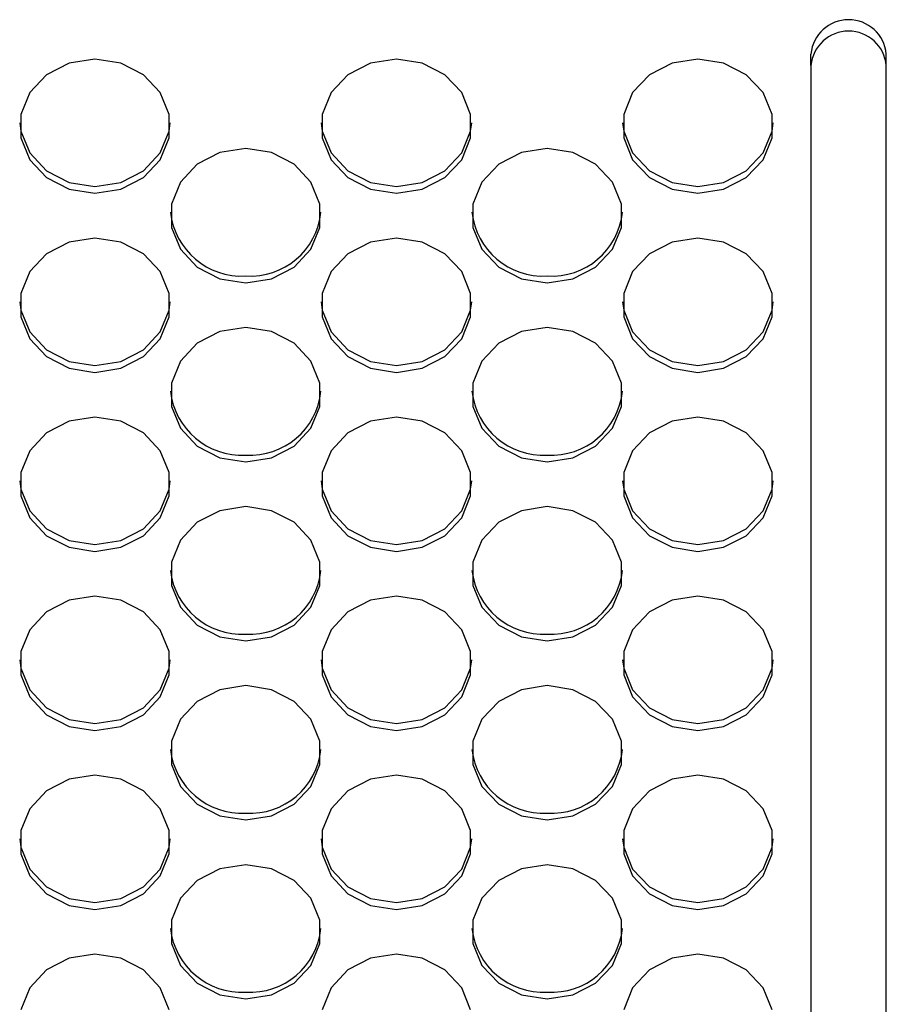
# Model space of a CAD drawing. Extents: x 6 to 566, y 19 to 408.
# Drawn here: x 256 to 263, y 196 to 204 of the extents above; entities that cross this region are included whole.
import ezdxf

# ---------------------------------------------------------------- set-up
doc = ezdxf.new("R2010")
doc.units = 0
doc.layers.add('M0', color=3, linetype='CONTINUOUS')

msp = doc.modelspace()

# ---------------------------------------------------------------- linework, layer by layer
at = {"layer": 'M0'}
for p, q in [((256.700417, 203.705271), (256.495206, 203.673031)), ((256.90563, 203.673031), (256.700417, 203.705271)), ((259.100417, 203.705271), (258.895206, 203.673031)), ((259.30563, 203.673031), (259.100417, 203.705271)), ((261.500418, 203.705271), (261.295205, 203.673031)), ((261.705629, 203.673031), (261.500418, 203.705271)), ((262.400418, 203.654509), (262.400418, 203.745306)), ((263.000418, 203.654509), (263.000418, 203.745306)), ((256.495206, 203.673031), (256.314745, 203.580198)), ((257.08609, 203.580198), (256.90563, 203.673031)), ((258.895206, 203.673031), (258.714745, 203.580198)), ((259.486091, 203.580198), (259.30563, 203.673031)), ((261.295205, 203.673031), (261.114744, 203.580198)), ((261.88609, 203.580198), (261.705629, 203.673031)), ((262.400418, 203.654509), (262.400418, 189.220193)), ((263.000418, 189.220193), (263.000418, 203.654509)), ((256.314745, 203.580198), (256.180803, 203.43797)), ((257.220032, 203.43797), (257.08609, 203.580198)), ((258.714745, 203.580198), (258.580802, 203.43797)), ((259.620033, 203.43797), (259.486091, 203.580198)), ((261.114744, 203.580198), (260.980802, 203.43797)), ((262.020033, 203.43797), (261.88609, 203.580198)), ((256.180803, 203.43797), (256.109532, 203.263501)), ((257.291302, 203.263501), (257.220032, 203.43797)), ((258.580802, 203.43797), (258.509533, 203.263501)), ((259.691302, 203.263501), (259.620033, 203.43797)), ((260.980802, 203.43797), (260.909533, 203.263501)), ((262.091302, 203.263501), (262.020033, 203.43797)), ((256.109532, 203.263501), (256.109532, 203.077834)), ((257.291302, 203.077834), (257.291302, 203.263501)), ((258.509533, 203.263501), (258.509533, 203.077834)), ((259.691302, 203.077834), (259.691302, 203.263501)), ((260.909533, 203.263501), (260.909533, 203.077834)), ((262.091302, 203.077834), (262.091302, 203.263501)), ((256.101197, 203.197906), (256.109532, 203.132313)), ((257.291302, 203.132313), (257.299639, 203.197906)), ((258.501197, 203.197907), (258.509533, 203.132313)), ((259.691302, 203.132313), (259.699638, 203.197907)), ((260.901197, 203.197907), (260.909533, 203.132313)), ((262.091302, 203.132313), (262.099638, 203.197907)), ((256.109532, 203.132313), (256.180803, 202.957844)), ((256.109532, 203.077834), (256.180803, 202.903365)), ((257.220032, 202.957844), (257.291302, 203.132313)), ((257.220032, 202.903365), (257.291302, 203.077834)), ((258.509533, 203.132313), (258.580802, 202.957844)), ((258.509533, 203.077834), (258.580802, 202.903365)), ((259.620033, 202.957844), (259.691302, 203.132313)), ((259.620033, 202.903365), (259.691302, 203.077834)), ((260.909533, 203.132313), (260.980802, 202.957844)), ((260.909533, 203.077834), (260.980802, 202.903365)), ((262.020033, 202.957844), (262.091302, 203.132313)), ((262.020033, 202.903365), (262.091302, 203.077834)), ((257.900418, 202.992467), (257.695205, 202.960225)), ((258.105629, 202.960225), (257.900418, 202.992467)), ((260.300418, 202.992467), (260.095205, 202.960225)), ((260.50563, 202.960225), (260.300418, 202.992467)), ((256.180803, 202.957844), (256.314745, 202.815615)), ((257.08609, 202.815615), (257.220032, 202.957844)), ((257.695205, 202.960225), (257.514745, 202.867392)), ((258.28609, 202.867392), (258.105629, 202.960225)), ((258.580802, 202.957844), (258.714745, 202.815615)), ((259.486091, 202.815615), (259.620033, 202.957844)), ((260.095205, 202.960225), (259.914745, 202.867392)), ((260.68609, 202.867392), (260.50563, 202.960225)), ((260.980802, 202.957844), (261.114744, 202.815615)), ((261.88609, 202.815615), (262.020033, 202.957844)), ((256.180803, 202.903365), (256.314745, 202.761137)), ((257.08609, 202.761137), (257.220032, 202.903365)), ((257.514745, 202.867392), (257.380802, 202.725164)), ((258.420033, 202.725164), (258.28609, 202.867392)), ((258.580802, 202.903365), (258.714745, 202.761137)), ((259.486091, 202.761137), (259.620033, 202.903365)), ((259.914745, 202.867392), (259.780803, 202.725164)), ((260.820032, 202.725164), (260.68609, 202.867392)), ((260.980802, 202.903365), (261.114744, 202.761137)), ((261.88609, 202.761137), (262.020033, 202.903365)), ((256.314745, 202.815615), (256.495206, 202.722782)), ((256.314745, 202.761137), (256.495206, 202.668304)), ((256.90563, 202.722782), (257.08609, 202.815615)), ((256.90563, 202.668304), (257.08609, 202.761137)), ((258.714745, 202.815615), (258.895206, 202.722782)), ((258.714745, 202.761137), (258.895206, 202.668304)), ((259.30563, 202.722782), (259.486091, 202.815615)), ((259.30563, 202.668304), (259.486091, 202.761137)), ((261.114744, 202.815615), (261.295205, 202.722782)), ((261.114744, 202.761137), (261.295205, 202.668304)), ((261.705629, 202.722782), (261.88609, 202.815615)), ((261.705629, 202.668304), (261.88609, 202.761137)), ((256.495206, 202.722782), (256.700417, 202.690542)), ((256.700417, 202.690542), (256.90563, 202.722782)), ((257.380802, 202.725164), (257.309533, 202.550695)), ((258.491303, 202.550695), (258.420033, 202.725164)), ((258.895206, 202.722782), (259.100417, 202.690542)), ((259.100417, 202.690542), (259.30563, 202.722782)), ((259.780803, 202.725164), (259.709534, 202.550695)), ((260.891303, 202.550695), (260.820032, 202.725164)), ((261.295205, 202.722782), (261.500418, 202.690542)), ((261.500418, 202.690542), (261.705629, 202.722782)), ((256.495206, 202.668304), (256.700417, 202.636064)), ((256.700417, 202.636064), (256.90563, 202.668304)), ((258.895206, 202.668304), (259.100417, 202.636064)), ((259.100417, 202.636064), (259.30563, 202.668304)), ((261.295205, 202.668304), (261.500418, 202.636064)), ((261.500418, 202.636064), (261.705629, 202.668304)), ((257.309533, 202.550695), (257.309533, 202.365028)), ((258.491303, 202.365028), (258.491303, 202.550695)), ((259.709534, 202.550695), (259.709534, 202.365028)), ((260.891303, 202.365028), (260.891303, 202.550695)), ((257.309533, 202.365028), (257.380802, 202.190559)), ((258.420033, 202.190559), (258.491303, 202.365028)), ((259.709534, 202.365028), (259.780803, 202.190559)), ((260.820032, 202.190559), (260.891303, 202.365028)), ((256.495206, 202.247419), (256.314745, 202.154586)), ((256.700417, 202.279661), (256.495206, 202.247419)), ((256.90563, 202.247419), (256.700417, 202.279661)), ((257.08609, 202.154586), (256.90563, 202.247419)), ((258.895206, 202.247419), (258.714745, 202.154586)), ((259.100417, 202.279661), (258.895206, 202.247419)), ((259.30563, 202.247419), (259.100417, 202.279661)), ((259.486091, 202.154586), (259.30563, 202.247419)), ((261.295205, 202.247419), (261.114744, 202.154586)), ((261.500418, 202.279661), (261.295205, 202.247419)), ((261.705629, 202.247419), (261.500418, 202.279661)), ((261.88609, 202.154586), (261.705629, 202.247419)), ((256.314745, 202.154586), (256.180803, 202.012358)), ((257.220032, 202.012358), (257.08609, 202.154586)), ((257.380802, 202.190559), (257.514745, 202.048331)), ((258.28609, 202.048331), (258.420033, 202.190559)), ((258.714745, 202.154586), (258.580802, 202.012358)), ((259.620033, 202.012358), (259.486091, 202.154586)), ((259.780803, 202.190559), (259.914745, 202.048331)), ((260.68609, 202.048331), (260.820032, 202.190559)), ((261.114744, 202.154586), (260.980802, 202.012358)), ((262.020033, 202.012358), (261.88609, 202.154586)), ((256.180803, 202.012358), (256.109532, 201.837889)), ((257.291302, 201.837889), (257.220032, 202.012358)), ((257.514745, 202.048331), (257.695205, 201.955498)), ((258.105629, 201.955498), (258.28609, 202.048331)), ((258.580802, 202.012358), (258.509533, 201.837889)), ((259.691302, 201.837889), (259.620033, 202.012358)), ((259.914745, 202.048331), (260.095205, 201.955498)), ((260.50563, 201.955498), (260.68609, 202.048331)), ((260.980802, 202.012358), (260.909533, 201.837889)), ((262.091302, 201.837889), (262.020033, 202.012358)), ((257.695205, 201.955498), (257.900418, 201.923258)), ((257.900418, 201.923258), (258.105629, 201.955498)), ((260.095205, 201.955498), (260.300418, 201.923258)), ((260.300418, 201.923258), (260.50563, 201.955498)), ((256.109532, 201.837889), (256.109532, 201.652223)), ((257.291302, 201.652223), (257.291302, 201.837889)), ((258.509533, 201.837889), (258.509533, 201.652223)), ((259.691302, 201.652223), (259.691302, 201.837889)), ((260.909533, 201.837889), (260.909533, 201.652223)), ((262.091302, 201.652223), (262.091302, 201.837889)), ((256.101197, 201.772295), (256.109532, 201.706702)), ((257.291302, 201.706702), (257.299639, 201.772295)), ((258.501197, 201.772295), (258.509533, 201.706702)), ((259.691302, 201.706702), (259.699638, 201.772295)), ((260.901197, 201.772295), (260.909533, 201.706702)), ((262.091302, 201.706702), (262.099638, 201.772295)), ((256.109532, 201.706702), (256.180803, 201.532232)), ((257.220032, 201.532232), (257.291302, 201.706702)), ((258.509533, 201.706702), (258.580802, 201.532232)), ((259.620033, 201.532232), (259.691302, 201.706702)), ((260.909533, 201.706702), (260.980802, 201.532232)), ((262.020033, 201.532232), (262.091302, 201.706702)), ((256.109532, 201.652223), (256.180803, 201.477753)), ((257.220032, 201.477753), (257.291302, 201.652223)), ((258.509533, 201.652223), (258.580802, 201.477753)), ((259.620033, 201.477753), (259.691302, 201.652223)), ((260.909533, 201.652223), (260.980802, 201.477753)), ((262.020033, 201.477753), (262.091302, 201.652223)), ((256.180803, 201.532232), (256.314745, 201.390005)), ((257.08609, 201.390005), (257.220032, 201.532232)), ((257.695205, 201.534615), (257.514745, 201.44178)), ((257.900418, 201.566855), (257.695205, 201.534615)), ((258.105629, 201.534615), (257.900418, 201.566855)), ((258.28609, 201.44178), (258.105629, 201.534615)), ((258.580802, 201.532232), (258.714745, 201.390005)), ((259.486091, 201.390005), (259.620033, 201.532232)), ((260.095205, 201.534615), (259.914745, 201.44178)), ((260.300418, 201.566855), (260.095205, 201.534615)), ((260.50563, 201.534615), (260.300418, 201.566855)), ((260.68609, 201.44178), (260.50563, 201.534615)), ((260.980802, 201.532232), (261.114744, 201.390005)), ((261.88609, 201.390005), (262.020033, 201.532232)), ((256.180803, 201.477753), (256.314745, 201.335526)), ((257.08609, 201.335526), (257.220032, 201.477753)), ((257.514745, 201.44178), (257.380802, 201.299552)), ((258.420033, 201.299552), (258.28609, 201.44178)), ((258.580802, 201.477753), (258.714745, 201.335526)), ((259.486091, 201.335526), (259.620033, 201.477753)), ((259.914745, 201.44178), (259.780803, 201.299552)), ((260.820032, 201.299552), (260.68609, 201.44178)), ((260.980802, 201.477753), (261.114744, 201.335526)), ((261.88609, 201.335526), (262.020033, 201.477753)), ((256.314745, 201.390005), (256.495206, 201.29717)), ((256.90563, 201.29717), (257.08609, 201.390005)), ((258.714745, 201.390005), (258.895206, 201.29717)), ((259.30563, 201.29717), (259.486091, 201.390005)), ((261.114744, 201.390005), (261.295205, 201.29717)), ((261.705629, 201.29717), (261.88609, 201.390005)), ((256.314745, 201.335526), (256.495206, 201.242692)), ((256.495206, 201.29717), (256.700417, 201.26493)), ((256.700417, 201.26493), (256.90563, 201.29717)), ((256.90563, 201.242692), (257.08609, 201.335526)), ((257.380802, 201.299552), (257.309533, 201.125083)), ((258.491303, 201.125083), (258.420033, 201.299552)), ((258.714745, 201.335526), (258.895206, 201.242692)), ((258.895206, 201.29717), (259.100417, 201.26493)), ((259.100417, 201.26493), (259.30563, 201.29717)), ((259.30563, 201.242692), (259.486091, 201.335526)), ((259.780803, 201.299552), (259.709534, 201.125083)), ((260.891303, 201.125083), (260.820032, 201.299552)), ((261.114744, 201.335526), (261.295205, 201.242692)), ((261.295205, 201.29717), (261.500418, 201.26493)), ((261.500418, 201.26493), (261.705629, 201.29717)), ((261.705629, 201.242692), (261.88609, 201.335526)), ((256.495206, 201.242692), (256.700417, 201.210452)), ((256.700417, 201.210452), (256.90563, 201.242692)), ((258.895206, 201.242692), (259.100417, 201.210452)), ((259.100417, 201.210452), (259.30563, 201.242692)), ((261.295205, 201.242692), (261.500418, 201.210452)), ((261.500418, 201.210452), (261.705629, 201.242692)), ((257.309533, 201.125083), (257.309533, 200.939417)), ((258.491303, 200.939417), (258.491303, 201.125083)), ((259.709534, 201.125083), (259.709534, 200.939417)), ((260.891303, 200.939417), (260.891303, 201.125083)), ((257.309533, 200.939417), (257.380802, 200.764949)), ((258.420033, 200.764949), (258.491303, 200.939417)), ((259.709534, 200.939417), (259.780803, 200.764949)), ((260.820032, 200.764949), (260.891303, 200.939417)), ((256.495206, 200.821809), (256.314745, 200.728976)), ((256.700417, 200.854049), (256.495206, 200.821809)), ((256.90563, 200.821809), (256.700417, 200.854049)), ((257.08609, 200.728976), (256.90563, 200.821809)), ((258.895206, 200.821809), (258.714745, 200.728976)), ((259.100417, 200.854049), (258.895206, 200.821809)), ((259.30563, 200.821809), (259.100417, 200.854049)), ((259.486091, 200.728976), (259.30563, 200.821809)), ((261.295205, 200.821809), (261.114744, 200.728976)), ((261.500418, 200.854049), (261.295205, 200.821809)), ((261.705629, 200.821809), (261.500418, 200.854049)), ((261.88609, 200.728976), (261.705629, 200.821809)), ((256.314745, 200.728976), (256.180803, 200.586747)), ((257.220032, 200.586747), (257.08609, 200.728976)), ((257.380802, 200.764949), (257.514745, 200.62272)), ((258.28609, 200.62272), (258.420033, 200.764949)), ((258.714745, 200.728976), (258.580802, 200.586747)), ((259.620033, 200.586747), (259.486091, 200.728976)), ((259.780803, 200.764949), (259.914745, 200.62272)), ((260.68609, 200.62272), (260.820032, 200.764949)), ((261.114744, 200.728976), (260.980802, 200.586747)), ((262.020033, 200.586747), (261.88609, 200.728976)), ((256.180803, 200.586747), (256.109532, 200.412277)), ((257.291302, 200.412277), (257.220032, 200.586747)), ((257.514745, 200.62272), (257.695205, 200.529887)), ((258.105629, 200.529887), (258.28609, 200.62272)), ((258.580802, 200.586747), (258.509533, 200.412277)), ((259.691302, 200.412277), (259.620033, 200.586747)), ((259.914745, 200.62272), (260.095205, 200.529887)), ((260.50563, 200.529887), (260.68609, 200.62272)), ((260.980802, 200.586747), (260.909533, 200.412277)), ((262.091302, 200.412277), (262.020033, 200.586747)), ((257.695205, 200.529887), (257.900418, 200.497646)), ((257.900418, 200.497646), (258.105629, 200.529887)), ((260.095205, 200.529887), (260.300418, 200.497646)), ((260.300418, 200.497646), (260.50563, 200.529887)), ((256.109532, 200.412277), (256.109532, 200.226611)), ((257.291302, 200.226611), (257.291302, 200.412277)), ((258.509533, 200.412277), (258.509533, 200.226611)), ((259.691302, 200.226611), (259.691302, 200.412277)), ((260.909533, 200.412277), (260.909533, 200.226611)), ((262.091302, 200.226611), (262.091302, 200.412277)), ((256.101197, 200.346684), (256.109532, 200.28109)), ((257.291302, 200.28109), (257.299639, 200.346684)), ((258.501197, 200.346684), (258.509533, 200.28109)), ((259.691302, 200.28109), (259.699638, 200.346684)), ((260.901197, 200.346684), (260.909533, 200.28109)), ((262.091302, 200.28109), (262.099638, 200.346684)), ((256.109532, 200.28109), (256.180803, 200.106621)), ((257.220032, 200.106621), (257.291302, 200.28109)), ((258.509533, 200.28109), (258.580802, 200.106621)), ((259.620033, 200.106621), (259.691302, 200.28109)), ((260.909533, 200.28109), (260.980802, 200.106621)), ((262.020033, 200.106621), (262.091302, 200.28109)), ((256.109532, 200.226611), (256.180803, 200.052143)), ((257.220032, 200.052143), (257.291302, 200.226611)), ((258.509533, 200.226611), (258.580802, 200.052143)), ((259.620033, 200.052143), (259.691302, 200.226611)), ((260.909533, 200.226611), (260.980802, 200.052143)), ((262.020033, 200.052143), (262.091302, 200.226611)), ((256.180803, 200.106621), (256.314745, 199.964393)), ((257.08609, 199.964393), (257.220032, 200.106621)), ((257.695205, 200.109003), (257.514745, 200.01617)), ((257.900418, 200.141243), (257.695205, 200.109003)), ((258.105629, 200.109003), (257.900418, 200.141243)), ((258.28609, 200.01617), (258.105629, 200.109003)), ((258.580802, 200.106621), (258.714745, 199.964393)), ((259.486091, 199.964393), (259.620033, 200.106621)), ((260.095205, 200.109003), (259.914745, 200.01617)), ((260.300418, 200.141243), (260.095205, 200.109003)), ((260.50563, 200.109003), (260.300418, 200.141243)), ((260.68609, 200.01617), (260.50563, 200.109003)), ((260.980802, 200.106621), (261.114744, 199.964393)), ((261.88609, 199.964393), (262.020033, 200.106621)), ((256.180803, 200.052143), (256.314745, 199.909914)), ((257.08609, 199.909914), (257.220032, 200.052143)), ((257.514745, 200.01617), (257.380802, 199.873941)), ((258.420033, 199.873941), (258.28609, 200.01617)), ((258.580802, 200.052143), (258.714745, 199.909914)), ((259.486091, 199.909914), (259.620033, 200.052143)), ((259.914745, 200.01617), (259.780803, 199.873941)), ((260.820032, 199.873941), (260.68609, 200.01617)), ((260.980802, 200.052143), (261.114744, 199.909914)), ((261.88609, 199.909914), (262.020033, 200.052143)), ((256.314745, 199.964393), (256.495206, 199.87156)), ((256.90563, 199.87156), (257.08609, 199.964393)), ((258.714745, 199.964393), (258.895206, 199.87156)), ((259.30563, 199.87156), (259.486091, 199.964393)), ((261.114744, 199.964393), (261.295205, 199.87156)), ((261.705629, 199.87156), (261.88609, 199.964393)), ((256.314745, 199.909914), (256.495206, 199.817081)), ((256.495206, 199.87156), (256.700417, 199.839318)), ((256.700417, 199.839318), (256.90563, 199.87156)), ((256.90563, 199.817081), (257.08609, 199.909914)), ((257.380802, 199.873941), (257.309533, 199.699472)), ((258.491303, 199.699472), (258.420033, 199.873941)), ((258.714745, 199.909914), (258.895206, 199.817081)), ((258.895206, 199.87156), (259.100417, 199.839318)), ((259.100417, 199.839318), (259.30563, 199.87156)), ((259.30563, 199.817081), (259.486091, 199.909914)), ((259.780803, 199.873941), (259.709534, 199.699472)), ((260.891303, 199.699472), (260.820032, 199.873941)), ((261.114744, 199.909914), (261.295205, 199.817081)), ((261.295205, 199.87156), (261.500418, 199.839318)), ((261.500418, 199.839318), (261.705629, 199.87156)), ((261.705629, 199.817081), (261.88609, 199.909914)), ((256.495206, 199.817081), (256.700417, 199.78484)), ((256.700417, 199.78484), (256.90563, 199.817081)), ((258.895206, 199.817081), (259.100417, 199.78484)), ((259.100417, 199.78484), (259.30563, 199.817081)), ((261.295205, 199.817081), (261.500418, 199.78484)), ((261.500418, 199.78484), (261.705629, 199.817081)), ((257.309533, 199.699472), (257.309533, 199.513805)), ((258.491303, 199.513805), (258.491303, 199.699472)), ((259.709534, 199.699472), (259.709534, 199.513805)), ((260.891303, 199.513805), (260.891303, 199.699472)), ((257.309533, 199.513805), (257.380802, 199.339337)), ((258.420033, 199.339337), (258.491303, 199.513805)), ((259.709534, 199.513805), (259.780803, 199.339337)), ((260.820032, 199.339337), (260.891303, 199.513805)), ((256.495206, 199.396197), (256.314745, 199.303364)), ((256.700417, 199.428438), (256.495206, 199.396197)), ((256.90563, 199.396197), (256.700417, 199.428438)), ((257.08609, 199.303364), (256.90563, 199.396197)), ((258.895206, 199.396197), (258.714745, 199.303364)), ((259.100417, 199.428438), (258.895206, 199.396197)), ((259.30563, 199.396197), (259.100417, 199.428438)), ((259.486091, 199.303364), (259.30563, 199.396197)), ((261.295205, 199.396197), (261.114744, 199.303364)), ((261.500418, 199.428438), (261.295205, 199.396197)), ((261.705629, 199.396197), (261.500418, 199.428438)), ((261.88609, 199.303364), (261.705629, 199.396197)), ((257.380802, 199.339337), (257.514745, 199.197108)), ((258.28609, 199.197108), (258.420033, 199.339337)), ((259.780803, 199.339337), (259.914745, 199.197108)), ((260.68609, 199.197108), (260.820032, 199.339337)), ((256.314745, 199.303364), (256.180803, 199.161135)), ((257.220032, 199.161135), (257.08609, 199.303364)), ((258.714745, 199.303364), (258.580802, 199.161135)), ((259.620033, 199.161135), (259.486091, 199.303364)), ((261.114744, 199.303364), (260.980802, 199.161135)), ((262.020033, 199.161135), (261.88609, 199.303364)), ((256.180803, 199.161135), (256.109532, 198.986666)), ((257.291302, 198.986666), (257.220032, 199.161135)), ((257.514745, 199.197108), (257.695205, 199.104275)), ((258.105629, 199.104275), (258.28609, 199.197108)), ((258.580802, 199.161135), (258.509533, 198.986666)), ((259.691302, 198.986666), (259.620033, 199.161135)), ((259.914745, 199.197108), (260.095205, 199.104275)), ((260.50563, 199.104275), (260.68609, 199.197108)), ((260.980802, 199.161135), (260.909533, 198.986666)), ((262.091302, 198.986666), (262.020033, 199.161135)), ((257.695205, 199.104275), (257.900418, 199.072035)), ((257.900418, 199.072035), (258.105629, 199.104275)), ((260.095205, 199.104275), (260.300418, 199.072035)), ((260.300418, 199.072035), (260.50563, 199.104275)), ((256.101197, 198.921073), (256.109532, 198.855478)), ((256.109532, 198.986666), (256.109532, 198.800999)), ((257.291302, 198.800999), (257.291302, 198.986666)), ((257.291302, 198.855478), (257.299639, 198.921073)), ((258.501197, 198.921073), (258.509533, 198.855478)), ((258.509533, 198.986666), (258.509533, 198.800999)), ((259.691302, 198.800999), (259.691302, 198.986666)), ((259.691302, 198.855478), (259.699638, 198.921073)), ((260.901197, 198.921073), (260.909533, 198.855478)), ((260.909533, 198.986666), (260.909533, 198.800999)), ((262.091302, 198.800999), (262.091302, 198.986666)), ((262.091302, 198.855478), (262.099638, 198.921073)), ((256.109532, 198.855478), (256.180803, 198.681009)), ((257.220032, 198.681009), (257.291302, 198.855478)), ((258.509533, 198.855478), (258.580802, 198.681009)), ((259.620033, 198.681009), (259.691302, 198.855478)), ((260.909533, 198.855478), (260.980802, 198.681009)), ((262.020033, 198.681009), (262.091302, 198.855478)), ((256.109532, 198.800999), (256.180803, 198.626531)), ((257.220032, 198.626531), (257.291302, 198.800999)), ((258.509533, 198.800999), (258.580802, 198.626531)), ((259.620033, 198.626531), (259.691302, 198.800999)), ((260.909533, 198.800999), (260.980802, 198.626531)), ((262.020033, 198.626531), (262.091302, 198.800999)), ((256.180803, 198.681009), (256.314745, 198.538781)), ((257.08609, 198.538781), (257.220032, 198.681009)), ((257.695205, 198.683391), (257.514745, 198.590558)), ((257.900418, 198.715632), (257.695205, 198.683391)), ((258.105629, 198.683391), (257.900418, 198.715632)), ((258.28609, 198.590558), (258.105629, 198.683391)), ((258.580802, 198.681009), (258.714745, 198.538781)), ((259.486091, 198.538781), (259.620033, 198.681009)), ((260.095205, 198.683391), (259.914745, 198.590558)), ((260.300418, 198.715632), (260.095205, 198.683391)), ((260.50563, 198.683391), (260.300418, 198.715632)), ((260.68609, 198.590558), (260.50563, 198.683391)), ((260.980802, 198.681009), (261.114744, 198.538781)), ((261.88609, 198.538781), (262.020033, 198.681009)), ((256.180803, 198.626531), (256.314745, 198.484302)), ((257.08609, 198.484302), (257.220032, 198.626531)), ((258.580802, 198.626531), (258.714745, 198.484302)), ((259.486091, 198.484302), (259.620033, 198.626531)), ((260.980802, 198.626531), (261.114744, 198.484302)), ((261.88609, 198.484302), (262.020033, 198.626531)), ((256.314745, 198.538781), (256.495206, 198.445948)), ((256.90563, 198.445948), (257.08609, 198.538781)), ((257.514745, 198.590558), (257.380802, 198.448329)), ((258.420033, 198.448329), (258.28609, 198.590558)), ((258.714745, 198.538781), (258.895206, 198.445948)), ((259.30563, 198.445948), (259.486091, 198.538781)), ((259.914745, 198.590558), (259.780803, 198.448329)), ((260.820032, 198.448329), (260.68609, 198.590558)), ((261.114744, 198.538781), (261.295205, 198.445948)), ((261.705629, 198.445948), (261.88609, 198.538781)), ((256.314745, 198.484302), (256.495206, 198.391469)), ((256.495206, 198.445948), (256.700417, 198.413708)), ((256.700417, 198.413708), (256.90563, 198.445948)), ((256.90563, 198.391469), (257.08609, 198.484302)), ((257.380802, 198.448329), (257.309533, 198.27386)), ((258.491303, 198.27386), (258.420033, 198.448329)), ((258.714745, 198.484302), (258.895206, 198.391469)), ((258.895206, 198.445948), (259.100417, 198.413708)), ((259.100417, 198.413708), (259.30563, 198.445948)), ((259.30563, 198.391469), (259.486091, 198.484302)), ((259.780803, 198.448329), (259.709534, 198.27386)), ((260.891303, 198.27386), (260.820032, 198.448329)), ((261.114744, 198.484302), (261.295205, 198.391469)), ((261.295205, 198.445948), (261.500418, 198.413708)), ((261.500418, 198.413708), (261.705629, 198.445948)), ((261.705629, 198.391469), (261.88609, 198.484302)), ((256.495206, 198.391469), (256.700417, 198.359229)), ((256.700417, 198.359229), (256.90563, 198.391469)), ((258.895206, 198.391469), (259.100417, 198.359229)), ((259.100417, 198.359229), (259.30563, 198.391469)), ((261.295205, 198.391469), (261.500418, 198.359229)), ((261.500418, 198.359229), (261.705629, 198.391469)), ((257.309533, 198.27386), (257.309533, 198.088195)), ((258.491303, 198.088195), (258.491303, 198.27386)), ((259.709534, 198.27386), (259.709534, 198.088195)), ((260.891303, 198.088195), (260.891303, 198.27386)), ((257.309533, 198.088195), (257.380802, 197.913725)), ((258.420033, 197.913725), (258.491303, 198.088195)), ((259.709534, 198.088195), (259.780803, 197.913725)), ((260.820032, 197.913725), (260.891303, 198.088195)), ((256.700417, 198.002826), (256.495206, 197.970586)), ((256.90563, 197.970586), (256.700417, 198.002826)), ((259.100417, 198.002826), (258.895206, 197.970586)), ((259.30563, 197.970586), (259.100417, 198.002826)), ((261.500418, 198.002826), (261.295205, 197.970586)), ((261.705629, 197.970586), (261.500418, 198.002826)), ((256.495206, 197.970586), (256.314745, 197.877752)), ((257.08609, 197.877752), (256.90563, 197.970586)), ((257.380802, 197.913725), (257.514745, 197.771498)), ((258.28609, 197.771498), (258.420033, 197.913725)), ((258.895206, 197.970586), (258.714745, 197.877752)), ((259.486091, 197.877752), (259.30563, 197.970586)), ((259.780803, 197.913725), (259.914745, 197.771498)), ((260.68609, 197.771498), (260.820032, 197.913725)), ((261.295205, 197.970586), (261.114744, 197.877752)), ((261.88609, 197.877752), (261.705629, 197.970586)), ((256.314745, 197.877752), (256.180803, 197.735523)), ((257.220032, 197.735523), (257.08609, 197.877752)), ((258.714745, 197.877752), (258.580802, 197.735523)), ((259.620033, 197.735523), (259.486091, 197.877752)), ((261.114744, 197.877752), (260.980802, 197.735523)), ((262.020033, 197.735523), (261.88609, 197.877752)), ((257.514745, 197.771498), (257.695205, 197.678664)), ((258.105629, 197.678664), (258.28609, 197.771498)), ((259.914745, 197.771498), (260.095205, 197.678664)), ((260.50563, 197.678664), (260.68609, 197.771498)), ((256.180803, 197.735523), (256.109532, 197.561055)), ((257.291302, 197.561055), (257.220032, 197.735523)), ((257.695205, 197.678664), (257.900418, 197.646423)), ((257.900418, 197.646423), (258.105629, 197.678664)), ((258.580802, 197.735523), (258.509533, 197.561055)), ((259.691302, 197.561055), (259.620033, 197.735523)), ((260.095205, 197.678664), (260.300418, 197.646423)), ((260.300418, 197.646423), (260.50563, 197.678664)), ((260.980802, 197.735523), (260.909533, 197.561055)), ((262.091302, 197.561055), (262.020033, 197.735523)), ((256.109532, 197.561055), (256.109532, 197.375389)), ((257.291302, 197.375389), (257.291302, 197.561055)), ((258.509533, 197.561055), (258.509533, 197.375389)), ((259.691302, 197.375389), (259.691302, 197.561055)), ((260.909533, 197.561055), (260.909533, 197.375389)), ((262.091302, 197.375389), (262.091302, 197.561055)), ((256.101197, 197.495461), (256.109532, 197.429868)), ((256.109532, 197.429868), (256.180803, 197.255398)), ((257.220032, 197.255398), (257.291302, 197.429868)), ((257.291302, 197.429868), (257.299639, 197.495461)), ((258.501197, 197.495461), (258.509533, 197.429868)), ((258.509533, 197.429868), (258.580802, 197.255398)), ((259.620033, 197.255398), (259.691302, 197.429868)), ((259.691302, 197.429868), (259.699638, 197.495461)), ((260.901197, 197.495461), (260.909533, 197.429868)), ((260.909533, 197.429868), (260.980802, 197.255398)), ((262.020033, 197.255398), (262.091302, 197.429868)), ((262.091302, 197.429868), (262.099638, 197.495461)), ((256.109532, 197.375389), (256.180803, 197.200919)), ((257.220032, 197.200919), (257.291302, 197.375389)), ((258.509533, 197.375389), (258.580802, 197.200919)), ((259.620033, 197.200919), (259.691302, 197.375389)), ((260.909533, 197.375389), (260.980802, 197.200919)), ((262.020033, 197.200919), (262.091302, 197.375389)), ((257.900418, 197.29002), (257.695205, 197.25778)), ((258.105629, 197.25778), (257.900418, 197.29002)), ((260.300418, 197.29002), (260.095205, 197.25778)), ((260.50563, 197.25778), (260.300418, 197.29002)), ((256.180803, 197.255398), (256.314745, 197.11317)), ((256.180803, 197.200919), (256.314745, 197.058691)), ((257.08609, 197.11317), (257.220032, 197.255398)), ((257.08609, 197.058691), (257.220032, 197.200919)), ((257.695205, 197.25778), (257.514745, 197.164947)), ((258.28609, 197.164947), (258.105629, 197.25778)), ((258.580802, 197.255398), (258.714745, 197.11317)), ((258.580802, 197.200919), (258.714745, 197.058691)), ((259.486091, 197.11317), (259.620033, 197.255398)), ((259.486091, 197.058691), (259.620033, 197.200919)), ((260.095205, 197.25778), (259.914745, 197.164947)), ((260.68609, 197.164947), (260.50563, 197.25778)), ((260.980802, 197.255398), (261.114744, 197.11317)), ((260.980802, 197.200919), (261.114744, 197.058691)), ((261.88609, 197.11317), (262.020033, 197.255398)), ((261.88609, 197.058691), (262.020033, 197.200919)), ((256.314745, 197.11317), (256.495206, 197.020337)), ((256.90563, 197.020337), (257.08609, 197.11317)), ((257.514745, 197.164947), (257.380802, 197.022718)), ((258.420033, 197.022718), (258.28609, 197.164947)), ((258.714745, 197.11317), (258.895206, 197.020337)), ((259.30563, 197.020337), (259.486091, 197.11317)), ((259.914745, 197.164947), (259.780803, 197.022718)), ((260.820032, 197.022718), (260.68609, 197.164947)), ((261.114744, 197.11317), (261.295205, 197.020337)), ((261.705629, 197.020337), (261.88609, 197.11317)), ((256.314745, 197.058691), (256.495206, 196.965858)), ((256.90563, 196.965858), (257.08609, 197.058691)), ((258.714745, 197.058691), (258.895206, 196.965858)), ((259.30563, 196.965858), (259.486091, 197.058691)), ((261.114744, 197.058691), (261.295205, 196.965858)), ((261.705629, 196.965858), (261.88609, 197.058691)), ((256.495206, 197.020337), (256.700417, 196.988097)), ((256.495206, 196.965858), (256.700417, 196.933617)), ((256.700417, 196.988097), (256.90563, 197.020337)), ((256.700417, 196.933617), (256.90563, 196.965858)), ((257.380802, 197.022718), (257.309533, 196.848249)), ((258.491303, 196.848249), (258.420033, 197.022718)), ((258.895206, 197.020337), (259.100417, 196.988097)), ((258.895206, 196.965858), (259.100417, 196.933617)), ((259.100417, 196.988097), (259.30563, 197.020337)), ((259.100417, 196.933617), (259.30563, 196.965858)), ((259.780803, 197.022718), (259.709534, 196.848249)), ((260.891303, 196.848249), (260.820032, 197.022718)), ((261.295205, 197.020337), (261.500418, 196.988097)), ((261.295205, 196.965858), (261.500418, 196.933617)), ((261.500418, 196.988097), (261.705629, 197.020337)), ((261.500418, 196.933617), (261.705629, 196.965858)), ((257.309533, 196.848249), (257.309533, 196.662583)), ((258.491303, 196.662583), (258.491303, 196.848249)), ((259.709534, 196.848249), (259.709534, 196.662583)), ((260.891303, 196.662583), (260.891303, 196.848249)), ((257.309533, 196.662583), (257.380802, 196.488114)), ((258.420033, 196.488114), (258.491303, 196.662583)), ((259.709534, 196.662583), (259.780803, 196.488114)), ((260.820032, 196.488114), (260.891303, 196.662583)), ((256.700417, 196.577215), (256.495206, 196.544974)), ((256.90563, 196.544974), (256.700417, 196.577215)), ((259.100417, 196.577215), (258.895206, 196.544974)), ((259.30563, 196.544974), (259.100417, 196.577215)), ((261.500418, 196.577215), (261.295205, 196.544974)), ((261.705629, 196.544974), (261.500418, 196.577215)), ((256.495206, 196.544974), (256.314745, 196.452141)), ((257.08609, 196.452141), (256.90563, 196.544974)), ((257.380802, 196.488114), (257.514745, 196.345886)), ((258.28609, 196.345886), (258.420033, 196.488114)), ((258.895206, 196.544974), (258.714745, 196.452141)), ((259.486091, 196.452141), (259.30563, 196.544974)), ((259.780803, 196.488114), (259.914745, 196.345886)), ((260.68609, 196.345886), (260.820032, 196.488114)), ((261.295205, 196.544974), (261.114744, 196.452141)), ((261.88609, 196.452141), (261.705629, 196.544974)), ((256.314745, 196.452141), (256.180803, 196.309913)), ((257.220032, 196.309913), (257.08609, 196.452141)), ((258.714745, 196.452141), (258.580802, 196.309913)), ((259.620033, 196.309913), (259.486091, 196.452141)), ((261.114744, 196.452141), (260.980802, 196.309913)), ((262.020033, 196.309913), (261.88609, 196.452141)), ((257.514745, 196.345886), (257.695205, 196.253052)), ((258.105629, 196.253052), (258.28609, 196.345886)), ((259.914745, 196.345886), (260.095205, 196.253052)), ((260.50563, 196.253052), (260.68609, 196.345886)), ((256.180803, 196.309913), (256.109532, 196.135443)), ((257.291302, 196.135443), (257.220032, 196.309913)), ((257.695205, 196.253052), (257.900418, 196.220812)), ((257.900418, 196.220812), (258.105629, 196.253052)), ((258.580802, 196.309913), (258.509533, 196.135443)), ((259.691302, 196.135443), (259.620033, 196.309913)), ((260.095205, 196.253052), (260.300418, 196.220812)), ((260.300418, 196.220812), (260.50563, 196.253052)), ((260.980802, 196.309913), (260.909533, 196.135443)), ((262.091302, 196.135443), (262.020033, 196.309913))]:
    msp.add_line(p, q, dxfattribs=at)
for centre, radius, start, end in [((262.700418, 203.717383), 0.301297, 5.317543, 174.682457), ((262.700418, 203.626586), 0.301297, 5.317543, 174.682457), ((257.869619, 202.548897), 0.57199, 186.403659, 273.086577), ((257.936137, 202.543086), 0.566477, 266.384808, 354.124956), ((260.269623, 202.548903), 0.571996, 186.404214, 273.086162), ((260.336136, 202.543087), 0.566478, 266.384935, 354.124829), ((257.869622, 201.123288), 0.571993, 186.403937, 273.086299), ((257.936135, 201.117476), 0.566479, 266.385067, 354.124698), ((260.269626, 201.123294), 0.571999, 186.404492, 273.085884), ((260.336134, 201.117478), 0.566481, 266.385193, 354.124571), ((257.869619, 199.697674), 0.57199, 186.403778, 273.086624), ((257.936138, 199.691863), 0.566476, 266.384764, 354.124834), ((260.269623, 199.69768), 0.571996, 186.404333, 273.086209), ((260.336137, 199.691864), 0.566478, 266.38489, 354.124708), ((257.86962, 198.272064), 0.571991, 186.403759, 273.086476), ((257.936137, 198.266251), 0.566477, 266.384808, 354.124956), ((260.269624, 198.27207), 0.571997, 186.404315, 273.086062), ((260.336136, 198.266253), 0.566478, 266.384935, 354.124829), ((257.869619, 196.846451), 0.571991, 186.40367, 273.086565), ((257.936137, 196.84064), 0.566477, 266.384808, 354.124957), ((260.269623, 196.846458), 0.571996, 186.404226, 273.086151), ((260.336136, 196.840641), 0.566478, 266.384934, 354.12483)]:
    msp.add_arc(centre, radius, start, end, dxfattribs=at)

doc.saveas('drawing.dxf')
